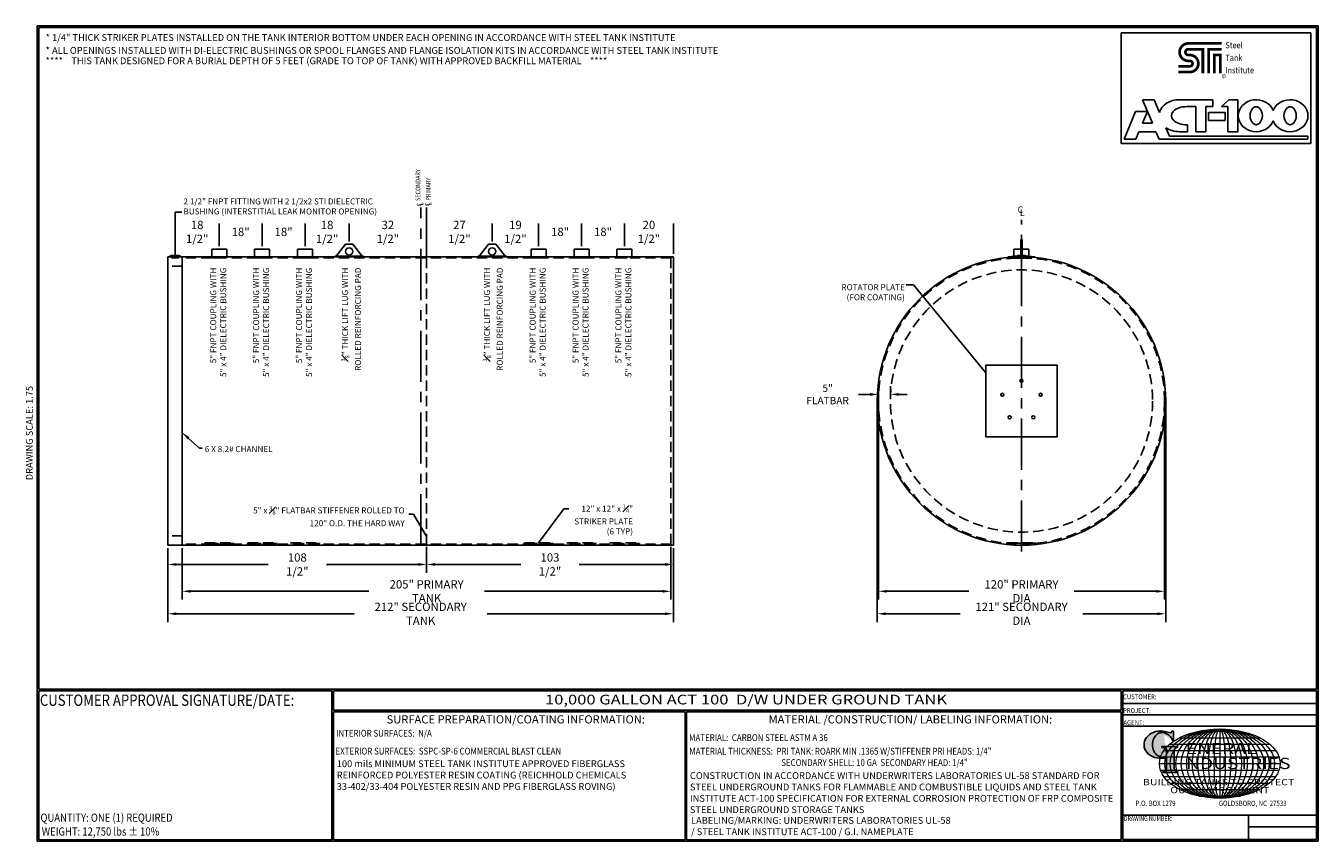
# Model space of a CAD drawing. Units: inches. Extents: x -8 to 941, y 0 to 599.
import ezdxf
from ezdxf.enums import TextEntityAlignment as Align

# ---------------------------------------------------------------- set-up
doc = ezdxf.new("R2010")
doc.units = ezdxf.units.IN
doc.header["$LTSCALE"] = 30
doc.header["$MEASUREMENT"] = 0
doc.linetypes.add('CENTER', pattern=[2, 1.25, -0.25, 0.25, -0.25])
doc.linetypes.add('HIDDEN', pattern=[0.375, 0.25, -0.125])
for name, color, linetype in [('CENTERLINE', 6, 'CENTER'), ('DIMENSION', 1, 'Continuous'), ('HIDDEN', 3, 'HIDDEN'), ('Title Block', 9, 'Continuous')]:
    doc.layers.add(name, color=color, linetype=linetype)
doc.styles.add('BOLD', font='ariali.ttf', dxfattribs={"width": 1.25})
doc.styles.add('BOLD2', font='arial.ttf', dxfattribs={"width": 1.25})
doc.styles.add('SMOOTH', font='ROMANS', dxfattribs={"width": 0.85})
doc.dimstyles.new('10000 120 ACT100', dxfattribs={"dimscale": 34, "dimtxt": 0.18, "dimasz": 0.18, "dimexe": 0.18, "dimexo": 0.0625, "dimgap": 0.09, "dimtad": 0, "dimtih": 1, "dimtoh": 1, "dimdec": 4, "dimlfac": 0.571429, "dimzin": 0, "dimdsep": 46, "dimlunit": 5, "dimtxsty": 'SMOOTH', "dimcen": 0.09, "dimclrd": 1, "dimclre": 1, "dimclrt": 2, "dimadec": 0, "dimazin": 0, "dimtfac": 1, "dimtdec": 4, "dimtix": 1, "dimtofl": 0, "dimtmove": 0, "dimatfit": 3, "dimfxl": 0.18, "dimfrac": 2, "dimtolj": 1, "dimtzin": 0, "dimarcsym": 0})

# ---------------------------------------------------------------- blocks, each defined once
blk = doc.blocks.new('*D1')
at = {"layer": 'Defpoints', "color": 0, "transparency": 16777216}
for p in [(431.24, 447.26), (431.24, 434.66), (467.12, 428.97)]:
    blk.add_point(p, dxfattribs=at)
at = {"layer": 'DIMENSION', "color": 1, "lineweight": -2, "transparency": 16777216}
for p, q in [((431.24, 436.79), (431.24, 453.38)), ((467.12, 431.1), (467.12, 453.38))]:
    blk.add_line(p, q, dxfattribs=at)
at = {"layer": 'DIMENSION', "color": 2, "transparency": 16777216, "insert": (449.18, 447.26), "char_height": 6.12, "attachment_point": 5, "style": 'SMOOTH'}
blk.add_mtext('\\A1;20 1/2"', dxfattribs=at)
blk = doc.blocks.new('*D2')
at = {"layer": 'Defpoints', "color": 0, "transparency": 16777216}
for p in [(399.74, 447.26), (399.74, 434.66), (431.24, 434.66)]:
    blk.add_point(p, dxfattribs=at)
at = {"layer": 'DIMENSION', "color": 1, "lineweight": -2, "transparency": 16777216}
for p, q in [((399.74, 436.79), (399.74, 453.38)), ((431.24, 436.79), (431.24, 453.38))]:
    blk.add_line(p, q, dxfattribs=at)
at = {"layer": 'DIMENSION', "color": 2, "transparency": 16777216, "insert": (415.49, 447.26), "char_height": 6.12, "attachment_point": 5, "style": 'SMOOTH'}
blk.add_mtext('\\A1;18"', dxfattribs=at)
blk = doc.blocks.new('*D3')
at = {"layer": 'Defpoints', "color": 0, "transparency": 16777216}
for p in [(368.24, 447.26), (368.24, 434.66), (399.74, 434.66)]:
    blk.add_point(p, dxfattribs=at)
at = {"layer": 'DIMENSION', "color": 1, "lineweight": -2, "transparency": 16777216}
for p, q in [((368.24, 436.79), (368.24, 453.38)), ((399.74, 436.79), (399.74, 453.38))]:
    blk.add_line(p, q, dxfattribs=at)
at = {"layer": 'DIMENSION', "color": 2, "transparency": 16777216, "insert": (383.99, 447.26), "char_height": 6.12, "attachment_point": 5, "style": 'SMOOTH'}
blk.add_mtext('\\A1;18"', dxfattribs=at)
blk = doc.blocks.new('*D4')
at = {"layer": 'Defpoints', "color": 0, "transparency": 16777216}
for p in [(334.12, 447.26), (334.12, 438.14), (368.24, 434.66)]:
    blk.add_point(p, dxfattribs=at)
at = {"layer": 'DIMENSION', "color": 1, "lineweight": -2, "transparency": 16777216}
for p, q in [((334.12, 440.27), (334.12, 453.38)), ((368.24, 436.79), (368.24, 453.38))]:
    blk.add_line(p, q, dxfattribs=at)
at = {"layer": 'DIMENSION', "color": 2, "transparency": 16777216, "insert": (351.18, 447.26), "char_height": 6.12, "attachment_point": 5, "style": 'SMOOTH'}
blk.add_mtext('\\A1;19 1/2"', dxfattribs=at)
blk = doc.blocks.new('*D5')
at = {"layer": 'Defpoints', "color": 0, "transparency": 16777216}
for p in [(285.99, 447.26), (334.12, 438.14), (285.99, 428.97)]:
    blk.add_point(p, dxfattribs=at)
at = {"layer": 'DIMENSION', "color": 1, "lineweight": -2, "transparency": 16777216}
for p, q in [((285.99, 431.1), (285.99, 453.38)), ((334.12, 440.27), (334.12, 453.38))]:
    blk.add_line(p, q, dxfattribs=at)
at = {"layer": 'DIMENSION', "color": 2, "transparency": 16777216, "insert": (310.06, 447.26), "char_height": 6.12, "attachment_point": 5, "style": 'SMOOTH'}
blk.add_mtext('\\A1;27 1/2"', dxfattribs=at)
blk = doc.blocks.new('*D6')
at = {"layer": 'Defpoints', "color": 0, "transparency": 16777216}
for p in [(229.12, 447.26), (229.12, 438.14), (285.99, 428.97)]:
    blk.add_point(p, dxfattribs=at)
at = {"layer": 'DIMENSION', "color": 1, "lineweight": -2, "transparency": 16777216}
for p, q in [((229.12, 440.27), (229.12, 453.38)), ((285.99, 431.1), (285.99, 453.38))]:
    blk.add_line(p, q, dxfattribs=at)
at = {"layer": 'DIMENSION', "color": 2, "transparency": 16777216, "insert": (257.56, 447.26), "char_height": 6.12, "attachment_point": 5, "style": 'SMOOTH'}
blk.add_mtext('\\A1;32 1/2"', dxfattribs=at)
blk = doc.blocks.new('*D7')
at = {"layer": 'Defpoints', "color": 0, "transparency": 16777216}
for p in [(196.74, 447.26), (229.12, 438.14), (196.74, 434.66)]:
    blk.add_point(p, dxfattribs=at)
at = {"layer": 'DIMENSION', "color": 1, "lineweight": -2, "transparency": 16777216}
for p, q in [((196.74, 436.79), (196.74, 453.38)), ((229.12, 440.27), (229.12, 453.38))]:
    blk.add_line(p, q, dxfattribs=at)
at = {"layer": 'DIMENSION', "color": 2, "transparency": 16777216, "insert": (212.93, 447.26), "char_height": 6.12, "attachment_point": 5, "style": 'SMOOTH'}
blk.add_mtext('\\A1;18 1/2"', dxfattribs=at)
blk = doc.blocks.new('*D8')
at = {"layer": 'Defpoints', "color": 0, "transparency": 16777216}
for p in [(165.24, 447.26), (165.24, 434.66), (196.74, 434.66)]:
    blk.add_point(p, dxfattribs=at)
at = {"layer": 'DIMENSION', "color": 1, "lineweight": -2, "transparency": 16777216}
for p, q in [((165.24, 436.79), (165.24, 453.38)), ((196.74, 436.79), (196.74, 453.38))]:
    blk.add_line(p, q, dxfattribs=at)
at = {"layer": 'DIMENSION', "color": 2, "transparency": 16777216, "insert": (180.99, 447.26), "char_height": 6.12, "attachment_point": 5, "style": 'SMOOTH'}
blk.add_mtext('\\A1;18"', dxfattribs=at)
blk = doc.blocks.new('*D9')
at = {"layer": 'Defpoints', "color": 0, "transparency": 16777216}
for p in [(133.74, 447.26), (133.74, 434.66), (165.24, 434.66)]:
    blk.add_point(p, dxfattribs=at)
at = {"layer": 'DIMENSION', "color": 1, "lineweight": -2, "transparency": 16777216}
for p, q in [((133.74, 436.79), (133.74, 453.38)), ((165.24, 436.79), (165.24, 453.38))]:
    blk.add_line(p, q, dxfattribs=at)
at = {"layer": 'DIMENSION', "color": 2, "transparency": 16777216, "insert": (149.49, 447.26), "char_height": 6.12, "attachment_point": 5, "style": 'SMOOTH'}
blk.add_mtext('\\A1;18"', dxfattribs=at)
blk = doc.blocks.new('*D10')
at = {"layer": 'Defpoints', "color": 0, "transparency": 16777216}
for p in [(101.37, 447.26), (101.37, 430.03), (133.74, 434.66)]:
    blk.add_point(p, dxfattribs=at)
at = {"layer": 'DIMENSION', "color": 1, "lineweight": -2, "transparency": 16777216}
for p, q in [((101.37, 432.15), (101.37, 453.38)), ((133.74, 436.79), (133.74, 453.38))]:
    blk.add_line(p, q, dxfattribs=at)
at = {"layer": 'DIMENSION', "color": 2, "transparency": 16777216, "insert": (117.56, 447.26), "char_height": 6.12, "attachment_point": 5, "style": 'SMOOTH'}
blk.add_mtext('\\A1;18 1/2"', dxfattribs=at)
blk = doc.blocks.new('*D11')
at = {"layer": 'Defpoints', "color": 0, "transparency": 16777216}
for p in [(617.71, 327.95), (617.71, 323.1), (626.46, 323.1)]:
    blk.add_point(p, dxfattribs=at)
at = {"layer": 'DIMENSION', "color": 1, "lineweight": -2, "transparency": 16777216}
for p, q in [((617.71, 325.22), (617.71, 334.07)), ((626.46, 325.22), (626.46, 334.07)), ((611.59, 327.95), (603.04, 327.95)), ((632.58, 327.95), (638.7, 327.95))]:
    blk.add_line(p, q, dxfattribs=at)
at = {"layer": 'DIMENSION', "color": 1, "transparency": 16777216}
for points in [[(611.59, 328.97), (611.59, 326.93), (617.71, 327.95)], [(632.58, 328.97), (632.58, 326.93), (626.46, 327.95)]]:
    blk.add_solid(points, dxfattribs=at)
at = {"layer": 'DIMENSION', "color": 2, "transparency": 16777216, "insert": (580.39, 327.95), "char_height": 5.44, "attachment_point": 5, "style": 'SMOOTH'}
blk.add_mtext('\\A1;5" FLATBAR', dxfattribs=at)
blk = doc.blocks.new('*D12')
at = {"layer": 'Defpoints', "color": 0, "transparency": 16777216}
for p in [(285.99, 218.1), (467.12, 217.22), (285.99, 203.13)]:
    blk.add_point(p, dxfattribs=at)
at = {"layer": 'DIMENSION', "color": 1, "lineweight": -2, "transparency": 16777216}
for p, q in [((285.99, 215.97), (285.99, 197.01)), ((467.12, 215.1), (467.12, 197.01)), ((292.11, 203.13), (355.04, 203.13)), ((461, 203.13), (398.07, 203.13))]:
    blk.add_line(p, q, dxfattribs=at)
at = {"layer": 'DIMENSION', "color": 1, "transparency": 16777216}
for points in [[(292.11, 204.15), (292.11, 202.11), (285.99, 203.13)], [(461, 204.15), (461, 202.11), (467.12, 203.13)]]:
    blk.add_solid(points, dxfattribs=at)
at = {"layer": 'DIMENSION', "color": 2, "transparency": 16777216, "insert": (376.56, 203.13), "char_height": 6.12, "attachment_point": 5, "style": 'SMOOTH'}
blk.add_mtext('\\A1;103 1/2"', dxfattribs=at)
blk = doc.blocks.new('*D13')
at = {"layer": 'Defpoints', "color": 0, "transparency": 16777216}
for p in [(96.12, 217.22), (285.99, 218.1), (96.12, 203.13)]:
    blk.add_point(p, dxfattribs=at)
at = {"layer": 'DIMENSION', "color": 1, "lineweight": -2, "transparency": 16777216}
for p, q in [((96.12, 215.1), (96.12, 197.01)), ((285.99, 215.97), (285.99, 197.01)), ((102.24, 203.13), (169.54, 203.13)), ((279.87, 203.13), (212.57, 203.13))]:
    blk.add_line(p, q, dxfattribs=at)
at = {"layer": 'DIMENSION', "color": 1, "transparency": 16777216}
for points in [[(102.24, 204.15), (102.24, 202.11), (96.12, 203.13)], [(279.87, 204.15), (279.87, 202.11), (285.99, 203.13)]]:
    blk.add_solid(points, dxfattribs=at)
at = {"layer": 'DIMENSION', "color": 2, "transparency": 16777216, "insert": (191.06, 203.13), "char_height": 6.12, "attachment_point": 5, "style": 'SMOOTH'}
blk.add_mtext('\\A1;108 1/2"', dxfattribs=at)
blk = doc.blocks.new('*D14')
at = {"layer": 'Defpoints', "color": 0, "transparency": 16777216}
for p in [(106.62, 217.22), (465.37, 218.1), (465.37, 183.41)]:
    blk.add_point(p, dxfattribs=at)
at = {"layer": 'DIMENSION', "color": 1, "lineweight": -2, "transparency": 16777216}
for p, q in [((106.62, 215.1), (106.62, 177.29)), ((465.37, 215.97), (465.37, 177.29)), ((112.74, 183.41), (243.55, 183.41)), ((459.25, 183.41), (328.44, 183.41))]:
    blk.add_line(p, q, dxfattribs=at)
at = {"layer": 'DIMENSION', "color": 1, "transparency": 16777216}
for points in [[(112.74, 184.43), (112.74, 182.39), (106.62, 183.41)], [(459.25, 184.43), (459.25, 182.39), (465.37, 183.41)]]:
    blk.add_solid(points, dxfattribs=at)
at = {"layer": 'DIMENSION', "color": 2, "transparency": 16777216, "insert": (285.99, 183.41), "char_height": 6.12, "attachment_point": 5, "style": 'SMOOTH'}
blk.add_mtext('\\A1;205" PRIMARY TANK', dxfattribs=at)
blk = doc.blocks.new('*D15')
at = {"layer": 'Defpoints', "color": 0, "transparency": 16777216}
for p in [(96.12, 217.22), (467.12, 217.22), (467.12, 166.91)]:
    blk.add_point(p, dxfattribs=at)
at = {"layer": 'DIMENSION', "color": 1, "lineweight": -2, "transparency": 16777216}
for p, q in [((96.12, 215.1), (96.12, 160.79)), ((467.12, 215.1), (467.12, 160.79)), ((102.24, 166.91), (232.85, 166.91)), ((461, 166.91), (330.38, 166.91))]:
    blk.add_line(p, q, dxfattribs=at)
at = {"layer": 'DIMENSION', "color": 1, "transparency": 16777216}
for points in [[(102.24, 167.93), (102.24, 165.89), (96.12, 166.91)], [(461, 167.93), (461, 165.89), (467.12, 166.91)]]:
    blk.add_solid(points, dxfattribs=at)
at = {"layer": 'DIMENSION', "color": 2, "transparency": 16777216, "insert": (281.62, 166.91), "char_height": 6.12, "attachment_point": 5, "style": 'SMOOTH'}
blk.add_mtext('\\A1;212" SECONDARY TANK', dxfattribs=at)
blk = doc.blocks.new('*D16')
at = {"layer": 'Defpoints', "color": 0, "transparency": 16777216}
for p in [(617.71, 323.1), (827.71, 323.1), (617.71, 183.41)]:
    blk.add_point(p, dxfattribs=at)
at = {"layer": 'DIMENSION', "color": 1, "lineweight": -2, "transparency": 16777216}
for p, q in [((617.71, 320.97), (617.71, 177.29)), ((827.71, 320.97), (827.71, 177.29)), ((623.83, 183.41), (684.1, 183.41)), ((821.59, 183.41), (761.31, 183.41))]:
    blk.add_line(p, q, dxfattribs=at)
at = {"layer": 'DIMENSION', "color": 1, "transparency": 16777216}
for points in [[(623.83, 184.43), (623.83, 182.39), (617.71, 183.41)], [(821.59, 184.43), (821.59, 182.39), (827.71, 183.41)]]:
    blk.add_solid(points, dxfattribs=at)
at = {"layer": 'DIMENSION', "color": 2, "transparency": 16777216, "insert": (722.71, 183.41), "char_height": 6.12, "attachment_point": 5, "style": 'SMOOTH'}
blk.add_mtext('\\A1;120" PRIMARY DIA', dxfattribs=at)
blk = doc.blocks.new('*D17')
at = {"layer": 'Defpoints', "color": 0, "transparency": 16777216}
for p in [(616.83, 323.1), (828.58, 323.1), (828.58, 166.91)]:
    blk.add_point(p, dxfattribs=at)
at = {"layer": 'DIMENSION', "color": 1, "lineweight": -2, "transparency": 16777216}
for p, q in [((616.83, 320.97), (616.83, 160.79)), ((828.58, 320.97), (828.58, 160.79)), ((622.95, 166.91), (677.78, 166.91)), ((822.46, 166.91), (767.63, 166.91))]:
    blk.add_line(p, q, dxfattribs=at)
at = {"layer": 'DIMENSION', "color": 1, "transparency": 16777216}
for points in [[(622.95, 167.93), (622.95, 165.89), (616.83, 166.91)], [(822.46, 167.93), (822.46, 165.89), (828.58, 166.91)]]:
    blk.add_solid(points, dxfattribs=at)
at = {"layer": 'DIMENSION', "color": 2, "transparency": 16777216, "insert": (722.71, 166.91), "char_height": 6.12, "attachment_point": 5, "style": 'SMOOTH'}
blk.add_mtext('\\A1;121" SECONDARY DIA', dxfattribs=at)
blk = doc.blocks.new('General Industries Logo.')
at = {"lineweight": 30}
h = blk.add_hatch(color=1, dxfattribs=at)
edge = h.paths.add_edge_path()
edge.add_ellipse((826.07, 70.79), major_axis=(0, 9.07), ratio=0.801796, start_angle=13.20154, end_angle=197.40078, ccw=False)
edge.add_ellipse((825.82, 76.36), major_axis=(4.32, 0), ratio=0.8, start_angle=63.94809, end_angle=109.09235, ccw=False)
edge.add_ellipse((824.28, 72.46), major_axis=(-9.4, 0), ratio=0.8, start_angle=-166.68099, end_angle=-111.4298, ccw=False)
edge.add_line((833.43, 74.2), (834.32, 74.2))
edge.add_line((834.32, 74.2), (834.32, 80.86))
edge.add_line((834.32, 80.86), (833.34, 80.86))
edge.add_ellipse((831.64, 81.16), major_axis=(-1.57, 0.8), ratio=0.846871, start_angle=99.97824, end_angle=199.94379, ccw=False)
edge.add_line((831.24, 79.71), (828.11, 80.49))
edge.add_ellipse((824.83, 70.83), major_axis=(12.15, 0.02), ratio=0.825429, start_angle=74.23638, end_angle=273.25261)
edge.add_ellipse((825.37, 79.89), major_axis=(23.84, 0), ratio=0.8, start_angle=-89.59743, end_angle=-80.60156)
edge.add_line((829.26, 61.07), (829.26, 53.52))
edge.add_ellipse((826.35, 53.41), major_axis=(-2.91, 0), ratio=0.8, start_angle=91.40946, end_angle=182.74635, ccw=False)
edge.add_line((826.42, 51.08), (826.42, 50.38))
edge.add_line((826.42, 50.38), (837.6, 50.38))
edge.add_line((837.6, 50.38), (837.6, 51.08))
edge.add_ellipse((837.67, 53.41), major_axis=(-2.91, 0), ratio=0.8, start_angle=-2.74635, end_angle=88.59054, ccw=False)
edge.add_line((834.76, 53.52), (834.76, 63.91))
edge.add_line((834.76, 63.91), (834.76, 66.45))
edge.add_ellipse((837.67, 66.56), major_axis=(-2.91, 0), ratio=0.8, start_angle=-88.59054, end_angle=2.74635, ccw=False)
edge.add_line((837.6, 68.89), (837.6, 69.59))
edge.add_line((837.6, 69.59), (825.8, 69.59))
edge.add_line((825.8, 69.59), (825.8, 68.74))
edge.add_ellipse((826.62, 66.66), major_axis=(2.73, 0), ratio=0.8, start_angle=13.85685, end_angle=107.3503, ccw=False)
edge.add_line((829.26, 67.18), (829.26, 63.56))
edge.add_ellipse((826.45, 63.9), major_axis=(2.85, 0), ratio=0.8, start_angle=-50.86566, end_angle=-8.54808, ccw=False)
at = {"color": 9}
for p, q in [((797.05, 110.44), (939.31, 110.44)), ((797.05, 1.19), (797.05, 110.44)), ((797.05, 110.44), (939.13, 110.44)), ((939.31, 110.44), (939.31, 1.19)), ((797.05, 101.16), (939.31, 101.16)), ((797.05, 92.63), (939.31, 92.63)), ((797.05, 84.31), (939.31, 84.31)), ((797.05, 19.01), (939.31, 19.01)), ((889.34, 19.01), (889.34, 1.19)), ((889.34, 10.49), (939.31, 10.49)), ((939.31, 1.19), (797.05, 1.19))]:
    blk.add_line(p, q, dxfattribs=at)
at = {"color": 1}
for p, q in [((831.24, 79.71), (827.88, 80.55)), ((833.34, 80.86), (834.32, 80.86)), ((834.32, 80.86), (834.32, 74.2)), ((825.8, 69.59), (825.8, 68.74)), ((825.8, 69.59), (837.6, 69.59)), ((829.26, 63.56), (829.26, 67.18)), ((834.32, 74.2), (833.43, 74.2)), ((834.76, 62.36), (834.76, 66.45)), ((837.6, 69.59), (837.6, 68.89)), ((829.26, 53.52), (829.26, 61.07)), ((834.76, 63.91), (834.76, 53.52)), ((826.42, 50.38), (826.42, 51.08)), ((826.42, 50.38), (837.6, 50.38)), ((837.6, 50.38), (837.6, 51.08))]:
    blk.add_line(p, q, dxfattribs=at)
at = {"color": 1, "lineweight": 5}
for p, q in [((838.78, 75.93), (897.69, 75.93)), ((853.01, 80.81), (883.45, 80.81)), ((868.23, 82.36), (868.23, 31.53)), ((827.19, 66.53), (909.28, 66.53)), ((831.58, 71.23), (904.88, 71.23)), ((824.75, 61.82), (911.77, 61.82)), ((824.75, 52.06), (911.77, 52.06)), ((827.19, 47.36), (909.28, 47.36)), ((831.58, 42.66), (904.88, 42.66)), ((838.78, 37.96), (897.69, 37.96)), ((853.01, 33.07), (883.45, 33.07))]:
    blk.add_line(p, q, dxfattribs=at)
at = {"color": 1, "lineweight": 9}
blk.add_line((823.92, 56.94), (912.55, 56.94), dxfattribs=at)
at = {"color": 1}
for centre, major_axis, ratio, start_param, end_param in [((824.83, 70.83), (12.15, 0.02), 0.825429, 1.295669, 4.769158), ((826.07, 70.79), (0, 9.07), 0.801796, 0.23041, 3.445294), ((825.82, 76.36), (4.32, 0), 0.8, 1.116105, 1.904021), ((824.28, 72.46), (-9.4, 0), 0.8, -2.909132, -1.944817), ((831.64, 81.16), (-1.57, 0.8), 0.846871, 1.74495, 3.489677), ((826.62, 66.66), (2.73, 0), 0.8, 0.241848, 1.873616), ((837.67, 66.56), (-2.91, 0), 0.8, -1.546197, 0.047933), ((825.37, 79.89), (23.84, 0), 0.8, -1.56377, -1.406763), ((826.45, 63.9), (2.85, 0), 0.8, -0.887773, -0.149192), ((826.35, 53.41), (-2.91, 0), 0.8, 1.595396, 3.189525), ((837.67, 53.41), (-2.91, 0), 0.8, -0.047933, 1.546197)]:
    blk.add_ellipse(centre, major_axis=major_axis, ratio=ratio, start_param=start_param, end_param=end_param, dxfattribs=at)
at = {"color": 1, "lineweight": 5}
for major_axis, ratio in [((-44.31, 0), 0.573529), ((-40.28, 0), 0.630882), ((-36.26, 0), 0.70098), ((-32.23, 0), 0.788603), ((-28.2, 0), 0.901261), ((0, -25.41), 0.792541), ((0, -25.41), 0.951049), ((0, -25.41), 0.634033), ((0, -25.41), 0.475524), ((0, -25.41), 0.317016), ((0, -25.41), 0.158508)]:
    blk.add_ellipse((868.23, 56.94), major_axis=major_axis, ratio=ratio, dxfattribs=at)
at = {"color": 1, "style": 'SMOOTH'}
for s, height, width, p in [('CUSTOMER:', 3.562, 0.9, (797.28, 104.18)), ('PROJECT:', 3.562, 0.9, (797.28, 94.08)), ('AGENT:', 3.562, 0.9, (797.57, 85.23)), ('DRAWING NUMBER:', 3.5625, 0.8, (797.85, 14.89))]:
    blk.add_text(s, height=height, dxfattribs=dict(at, width=width)).set_placement(p)
at = {"color": 1, "lineweight": 30, "style": 'BOLD2', "width": 1.25}
for s, p in [('ENERAL', (869.18, 61.3)), ('NDUSTRIES', (881.86, 50.34))]:
    blk.add_text(s, height=8.269, dxfattribs=at).set_placement(p, align=Align.BOTTOM_CENTER)
at = {"color": 1, "lineweight": 30, "style": 'BOLD', "width": 1.25}
blk.add_text('BUILDING TANKS TO PROTECT', height=4.5837, dxfattribs=at).set_placement((867.4, 43.35), align=Align.MIDDLE_CENTER)
blk.add_text('OUR ENVIRONMENT', height=4.5837, dxfattribs=at).set_placement((868.32, 36.9), align=Align.MIDDLE)
at = {"color": 1, "lineweight": 20, "style": 'SMOOTH', "width": 0.85}
for s, p in [('P.O. BOX 1279', (806.41, 25.85)), ('GOLDSBORO, NC  27533', (867.58, 25.85))]:
    blk.add_text(s, height=3.8588, dxfattribs=at).set_placement(p)

msp = doc.modelspace()

# ---------------------------------------------------------------- linework, layer by layer
for p, q in [((226.49297, 438.1426), (219.49297, 429.3926)), ((226.49297, 438.1426), (231.74297, 438.1426)), ((231.74297, 438.1426), (232.46388, 437.24147)), ((232.46388, 437.24147), (238.74297, 429.3926)), ((330.77206, 437.24147), (324.49297, 429.3926)), ((331.49297, 438.1426), (330.77206, 437.24147)), ((336.74297, 438.1426), (331.49297, 438.1426)), ((336.74297, 438.1426), (343.74297, 429.3926)), ((722.247, 429.52225), (722.247, 441.77225)), ((722.247, 441.77225), (723.16575, 441.77225)), ((723.16575, 429.52225), (723.16575, 441.77225)), ((467.11797, 428.97333), (96.11797, 428.97333)), ((96.11797, 428.97333), (96.11797, 217.22333)), ((97.23566, 429.51255), (97.26724, 429.15307)), ((97.96756, 429.454), (98.32274, 430.02797)), ((98.32274, 430.02797), (104.4132, 430.02797)), ((104.76838, 429.454), (104.4132, 430.02797)), ((105.50028, 429.51255), (105.4687, 429.15307)), ((128.23397, 434.66083), (139.25197, 434.66083)), ((128.23397, 434.66083), (128.23397, 428.09833)), ((139.25197, 434.66083), (139.25197, 428.09833)), ((159.73397, 434.66083), (170.75197, 434.66083)), ((159.73397, 434.66083), (159.73397, 428.09833)), ((170.75197, 434.66083), (170.75197, 428.09833)), ((191.23397, 434.66083), (202.25197, 434.66083)), ((191.23397, 434.66083), (191.23397, 428.09833)), ((202.25197, 434.66083), (202.25197, 428.09833)), ((218.61797, 429.3926), (239.61797, 429.3926)), ((218.61797, 429.3926), (218.61797, 428.97333)), ((218.61797, 428.97333), (239.61797, 428.97333)), ((239.61797, 429.3926), (239.61797, 428.97333)), ((344.61797, 429.3926), (323.61797, 429.3926)), ((323.61797, 429.3926), (323.61797, 428.97333)), ((344.61797, 428.97333), (323.61797, 428.97333)), ((344.61797, 429.3926), (344.61797, 428.97333)), ((362.73397, 434.66083), (373.75197, 434.66083)), ((362.73397, 434.66083), (362.73397, 428.09833)), ((373.75197, 434.66083), (373.75197, 428.09833)), ((394.23397, 434.66083), (405.25197, 434.66083)), ((394.23397, 434.66083), (394.23397, 428.09833)), ((405.25197, 434.66083), (405.25197, 428.09833)), ((425.73397, 434.66083), (436.75197, 434.66083)), ((425.73397, 434.66083), (425.73397, 428.09833)), ((436.75197, 434.66083), (436.75197, 428.09833)), ((467.11797, 217.22333), (467.11797, 428.97333)), ((712.92669, 428.9612), (712.92669, 428.52078)), ((717.19643, 434.51621), (728.21443, 434.51621)), ((717.19643, 434.51621), (717.19643, 427.95371)), ((718.57312, 429.51255), (718.60469, 429.15307)), ((719.30502, 429.454), (719.6602, 430.02797)), ((719.6602, 430.02797), (725.75066, 430.02797)), ((726.10583, 429.454), (725.75066, 430.02797)), ((726.83774, 429.51255), (726.80616, 429.15307)), ((728.21443, 434.51621), (728.21443, 427.95371)), ((732.48417, 428.9612), (732.48417, 428.52078)), ((467.11797, 217.22333), (96.11797, 217.22333))]:
    msp.add_line(p, q)
msp.add_lwpolyline([(696.45543, 349.34833), (748.95543, 349.34833), (748.95543, 296.84833), (696.45543, 296.84833)], close=True)
for centre, radius in [((229.11797, 432.8926), 2.625), ((334.11797, 432.8926), 2.625), ((722.70543, 323.09833), 105.875), ((722.70543, 337.86396), 1.09375), ((708.66249, 327.66116), 1.09375), ((736.74837, 327.66116), 1.09375), ((714.02641, 311.15269), 1.09375), ((731.38444, 311.15269), 1.09375)]:
    msp.add_circle(centre, radius)
for centre, radius, start, end in [((101.36797, 476.56237), 47.23094, 264.9806873, 275.0193127), ((101.36797, 475.8434), 46.87007, 264.9806873, 275.0193127), ((722.70543, 344.21098), 85.3125, 83.41814426, 96.58185574), ((722.70543, 476.56237), 47.23094, 264.9806873, 275.0193127), ((722.70543, 475.8434), 46.87007, 264.9806873, 275.0193127)]:
    msp.add_arc(centre, radius, start, end)
at = {"layer": 'CENTERLINE'}
for p, q in [((281.61797, 217.22333), (281.61797, 465.04002)), ((285.99297, 428.09833), (285.99297, 465.04002)), ((722.70543, 212.67867), (722.70543, 456.04484))]:
    msp.add_line(p, q, dxfattribs=at)
at = {"layer": 'HIDDEN', "linetype": 'HIDDEN'}
for p, q in [((98.46257, 429.06347), (98.59915, 428.1214)), ((98.59915, 428.1214), (104.13679, 428.1214)), ((104.27337, 429.06347), (104.13679, 428.1214)), ((719.80003, 429.06347), (719.93661, 428.1214)), ((719.93661, 428.1214), (725.47425, 428.1214)), ((725.61083, 429.06347), (725.47425, 428.1214))]:
    msp.add_line(p, q, dxfattribs=at)
at = {"layer": 'HIDDEN'}
for p, q in [((465.36797, 428.09833), (106.61797, 428.09833)), ((106.61797, 428.09833), (106.61797, 218.09833)), ((128.23397, 428.09833), (139.25197, 428.09833)), ((159.73397, 428.09833), (170.75197, 428.09833)), ((191.23397, 428.09833), (202.25197, 428.09833)), ((285.99297, 218.09833), (285.99297, 428.09833)), ((362.73397, 428.09833), (373.75197, 428.09833)), ((394.23397, 428.09833), (405.25197, 428.09833)), ((425.73397, 428.09833), (436.75197, 428.09833)), ((465.36797, 218.09833), (465.36797, 428.09833)), ((717.19643, 427.95371), (728.21443, 427.95371)), ((96.11797, 421.97333), (96.11797, 224.22333)), ((106.61797, 421.97333), (96.11797, 421.97333)), ((106.61797, 421.97333), (106.61797, 224.22333)), ((106.61797, 224.22333), (96.11797, 224.22333)), ((465.36797, 218.09833), (106.61797, 218.09833))]:
    msp.add_line(p, q, dxfattribs=at)
for points in [[(123.24297, 218.97333), (144.24297, 218.97333), (144.24297, 218.53583), (123.24297, 218.53583)], [(154.74297, 218.97333), (175.74297, 218.97333), (175.74297, 218.53583), (154.74297, 218.53583)], [(186.24297, 218.97333), (207.24297, 218.97333), (207.24297, 218.53583), (186.24297, 218.53583)], [(357.74297, 218.97333), (378.74297, 218.97333), (378.74297, 218.53583), (357.74297, 218.53583)], [(389.24297, 218.97333), (410.24297, 218.97333), (410.24297, 218.53583), (389.24297, 218.53583)], [(420.74297, 218.97333), (441.74297, 218.97333), (441.74297, 218.53583), (420.74297, 218.53583)], [(712.20543, 219.06215), (733.20543, 219.06215), (733.20543, 218.62465), (712.20543, 218.62465)]]:
    msp.add_lwpolyline(points, close=True, dxfattribs=at)
for radius in [105, 96.25]:
    msp.add_circle((722.70543, 323.09833), radius, dxfattribs=at)
at = {"layer": 'Title Block', "color": 9}
for p, q in [((0, 598.50032), (940.5, 598.50032)), ((0, 598.50032), (0, 0)), ((940.5, 598.50032), (940.5, 0)), ((1.1875, 597.31282), (939.3125, 597.31282)), ((1.1875, 597.31282), (1.1875, 111.62532)), ((795.93574, 593.48834), (935.06074, 593.48834)), ((795.93574, 593.48834), (795.93574, 512.11334)), ((935.06074, 593.48834), (935.06074, 512.11334)), ((939.3125, 597.31282), (939.3125, 111.62532)), ((818.79648, 526.94459), (811.46198, 544.26959)), ((811.46198, 544.26959), (820.06417, 544.26959)), ((823.99309, 534.989), (820.06417, 544.26959)), ((838.6268, 544.26959), (863.07514, 544.26959)), ((863.07514, 544.26959), (863.07514, 539.21647)), ((869.63997, 539.21647), (874.84656, 544.26959)), ((874.84656, 544.26959), (881.63777, 544.26959)), ((881.63777, 544.26959), (881.63777, 520.80866)), ((797.97012, 515.39459), (806.52704, 535.60709)), ((806.52704, 535.60709), (815.12923, 535.60709)), ((811.46198, 526.94459), (815.12923, 535.60709)), ((844.05977, 539.21647), (850.6246, 539.21647)), ((850.6246, 539.21647), (850.6246, 520.80866)), ((858.09492, 539.21647), (863.07514, 539.21647)), ((858.09492, 539.21647), (858.09492, 520.80866)), ((859.90591, 534.88522), (872.13008, 534.88522)), ((859.90591, 534.88522), (859.90591, 528.92975)), ((869.63997, 539.21647), (874.16744, 539.21647)), ((872.13008, 534.88522), (872.13008, 528.92975)), ((874.16744, 539.21647), (874.16744, 520.80866)), ((890.46634, 532.60342), (890.46634, 532.47627)), ((899.52128, 532.60342), (899.52128, 532.47627)), ((915.36742, 532.60342), (915.36742, 532.47627)), ((924.42236, 532.60342), (924.42236, 532.47627)), ((811.46198, 526.94459), (818.79648, 526.94459)), ((831.37153, 517.56022), (828.76531, 523.71642)), ((844.05977, 525.86178), (844.51251, 525.86178)), ((844.51251, 525.86178), (844.51251, 520.80866)), ((859.90591, 528.92975), (872.13008, 528.92975)), ((806.57231, 515.39459), (797.97012, 515.39459)), ((806.57231, 515.39459), (808.86434, 520.80866)), ((808.86434, 520.80866), (821.39412, 520.80866)), ((823.68615, 515.39459), (821.39412, 520.80866)), ((823.68615, 515.39459), (933.02456, 515.39459)), ((831.37153, 517.56022), (933.02456, 517.56022)), ((838.6268, 520.80866), (844.51251, 520.80866)), ((850.6246, 520.80866), (858.09492, 520.80866)), ((874.16744, 520.80866), (881.77324, 520.80866)), ((933.02456, 515.39459), (933.02456, 517.56022)), ((795.93574, 512.11334), (935.06074, 512.11334)), ((1.1875, 111.62532), (939.3125, 111.62532)), ((1.1875, 110.43782), (216.44433, 110.43782)), ((1.1875, 110.43782), (1.1875, 0.99959)), ((216.44433, 110.43782), (216.44433, 0.99959)), ((217.63183, 110.43782), (795.86172, 110.43782)), ((217.63183, 110.43782), (217.63183, 96.1875)), ((795.86172, 96.1875), (795.86172, 110.43782)), ((795.86172, 96.1875), (217.63183, 96.1875)), ((217.63183, 95), (217.63183, 0.99959)), ((475.69739, 94.81209), (217.63183, 95)), ((795.86172, 95), (476.88489, 94.81209)), ((795.86172, 1.1875), (795.86172, 95)), ((475.69739, 0.99959), (475.69739, 94.81209)), ((476.88489, 0.99959), (476.88489, 94.81209)), ((940.5, 0), (0, 0)), ((216.44433, 0.99959), (1.1875, 0.99959)), ((475.69739, 0.99959), (217.63183, 0.99959)), ((795.86172, 1.1875), (476.88489, 0.99959))]:
    msp.add_line(p, q, dxfattribs=at)
at = {"layer": 'Title Block', "color": 9, "const_width": 1.96875}
for points in [[(845.17961, 585.61334, 1), (845.17961, 572.79876, 1)], [(845.17961, 581.34772, 1), (845.17961, 577.06438, -1)], [(846.3192, 564.59563, 1), (846.3192, 577.06438, 1)], [(846.3192, 568.86126, 1), (846.3192, 572.79876, 1)]]:
    msp.add_lwpolyline(points, format="xyb", dxfattribs=at)
for points in [[(845.17961, 585.61334), (869.61607, 585.61334)], [(845.17961, 581.34772), (855.83482, 581.33001)], [(855.83482, 563.61126), (855.83482, 582.31438)], [(860.10045, 563.61126), (860.10045, 581.34772), (869.61607, 581.34772)], [(846.3192, 568.86126), (837.78795, 568.86126)], [(846.3192, 577.06438), (845.17961, 577.06438)], [(846.3192, 572.79876), (845.17961, 572.79876)], [(868.6317, 563.61126), (868.6317, 577.06438), (864.36607, 577.06438), (864.36607, 563.61126)], [(846.3192, 564.59563), (837.78795, 564.59563)]]:
    msp.add_lwpolyline(points, dxfattribs=at)
at = {"layer": 'Title Block', "color": 9, "const_width": 0.31004}
msp.add_lwpolyline([(870.03305, 561.44828, -1), (872.56504, 561.44828, -1)], format="xyb", close=True, dxfattribs=at)
at = {"layer": 'Title Block', "color": 9}
for centre, major_axis, ratio, start_param, end_param in [((838.6268, 532.53912), (14.96369, 0), 0.783929081, 1.570796327, 2.931196338), ((894.99381, 532.53912), (-13.12966, 0), 0.893432526, -2.818556154, 2.818556154), ((919.89489, 532.53912), (-13.12966, 0), 0.893432526, 0.3230365, 5.960148807), ((844.05977, 532.53912), (-11.31868, 0), 0.589940369, -1.570796327, 1.570796327), ((902.1742, 532.65993), (-11.70808, 0), 0.797216715, -0.643537323, 0.006054417), ((902.1742, 532.41976), (-11.70808, 0), 0.797216715, -0.006054417, 0.643537323), ((894.98112, 536.96109), (2.71648, 0), 0.797216715, 1.619047792, 2.498055331), ((894.99381, 536.75161), (-2.97955, 0), 0.797216715, -1.619047792, -1.522544862), ((895.0065, 536.96109), (2.71648, 0), 0.797216715, 0.643537323, 1.522544862), ((887.81342, 532.65993), (-11.70808, 0), 0.797216715, 3.135538237, 3.785129976), ((887.81342, 532.41976), (-11.70808, 0), 0.797216715, 2.498055331, 3.147647071), ((927.07529, 532.65993), (-11.70808, 0), 0.797216715, -0.643537323, 0.006054417), ((927.07529, 532.41976), (-11.70808, 0), 0.797216715, -0.006054417, 0.643537323), ((919.88221, 536.96109), (2.71648, 0), 0.797216715, 1.619047792, 2.498055331), ((919.89489, 536.75161), (-2.97955, 0), 0.797216715, -1.619047792, -1.522544862), ((919.90758, 536.96109), (2.71648, 0), 0.797216715, 0.643537323, 1.522544862), ((912.7145, 532.65993), (11.70808, 0), 0.797216715, -0.006054417, 0.643537323), ((912.7145, 532.41976), (-11.70808, 0), 0.797216715, 2.498055331, 3.147647071), ((838.6268, 532.53912), (-14.96369, 0), 0.783929081, 0.851270751, 1.570796327), ((894.98112, 528.11861), (-2.71648, 0), 0.797216715, 0.643537323, 1.522544862), ((894.99381, 528.32808), (2.97955, 0), 0.797216715, -1.619047792, -1.522544862), ((895.0065, 528.11861), (-2.71648, 0), 0.797216715, 1.619047792, 2.498055331), ((919.88221, 528.11861), (-2.71648, 0), 0.797216715, 0.643537323, 1.522544862), ((919.89489, 528.32808), (2.97955, 0), 0.797216715, -1.619047792, -1.522544862), ((919.90758, 528.11861), (-2.71648, 0), 0.797216715, 1.619047792, 2.498055331)]:
    msp.add_ellipse(centre, major_axis=major_axis, ratio=ratio, start_param=start_param, end_param=end_param, dxfattribs=at)

# ---------------------------------------------------------------- block references
msp.add_blockref('General Industries Logo.', (0, 0))

# ---------------------------------------------------------------- texts
at = {"layer": 'DIMENSION', "style": 'SMOOTH', "width": 0.85}
for s, p in [('SECONDARY', (281.39449, 469.97643)), ('PRIMARY', (288.98922, 470.18424)), ('C', (282.32523, 465.93349)), ('L', (283.53349, 466.67919)), ('C', (288.16997, 466.14129)), ('L', (289.37822, 466.887))]:
    msp.add_text(s, height=3.5, rotation=90, dxfattribs=at).set_placement(p)
at = {"layer": 'DIMENSION', "color": 2, "style": 'SMOOTH'}
for s, insert, char_height, width, attachment_point in [('2 1/2" FNPT FITTING WITH 2 1/2x2 STI DIELECTRIC BUSHING (INTERSTITIAL LEAK MONITOR OPENING)', (107.46415, 458.68552), 4.4, 152.2704662, 7), ('C', (723.9904, 459.72848), 4.725, 52.9977592, 9), ('L', (724.98757, 457.45119), 4.725, 52.9977592, 9), ('\\A1;ROTATOR PLATE\\P(FOR COATING)', (637.05749, 397.07106), 4.3999998, 47.6540905, 9), ('\\A1;6 X 8.2# CHANNEL', (123.12758, 285.57046), 4.4, 63.5683784, 7), ('\\A1;12" x 12" x {\\H0.7x;\\S1#4;}" STRIKER PLATE\\P(6 TYP)', (437.51204, 225.17583), 4.3999998, 60.7095396, 9), ('\\A1;5" x {\\H0.7x;\\S3#8;}" FLATBAR STIFFENER ROLLED TO 120" O.D. THE HARD WAY', (269.84871, 231.18746), 4.3999998, 113.173059, 9)]:
    msp.add_mtext(s, dxfattribs=dict(at, insert=insert, char_height=char_height, width=width, attachment_point=attachment_point))
at = {"layer": 'DIMENSION', "color": 2, "char_height": 4.4000534, "rotation": 90, "style": 'SMOOTH'}
for s, insert, width, attachment_point in [('5" FNPT COUPLING WITH\\P5" x 4" DIELECTRIC BUSHING', (140.22816, 420.98719), 101.3617693, 9), ('5" FNPT COUPLING WITH\\P5" x 4" DIELECTRIC BUSHING', (171.72816, 420.98719), 101.3617693, 9), ('5" FNPT COUPLING WITH\\P5" x 4" DIELECTRIC BUSHING', (203.22816, 420.98719), 101.3617693, 9), ('\\A1;{\\H0.7x;\\S3#8;}" THICK LIFT LUG WITH \\PROLLED REINFORCING PAD', (223.08413, 421.03073), 197.5877291, 3), ('\\A1;{\\H0.7x;\\S3#8;}" THICK LIFT LUG WITH \\PROLLED REINFORCING PAD', (327.22889, 421.03073), 197.5877291, 3), ('5" FNPT COUPLING WITH\\P5" x 4" DIELECTRIC BUSHING', (374.72815, 420.98719), 101.3617693, 9), ('5" FNPT COUPLING WITH\\P5" x 4" DIELECTRIC BUSHING', (406.22815, 420.98719), 101.3617693, 9), ('5" FNPT COUPLING WITH\\P5" x 4" DIELECTRIC BUSHING', (437.72815, 420.98719), 101.3617693, 9)]:
    msp.add_mtext(s, dxfattribs=dict(at, insert=insert, width=width, attachment_point=attachment_point))
at = {"layer": 'Title Block', "color": 9, "style": 'BOLD2', "width": 0.85}
for s, p in [('Steel', (872.45357, 582.00397)), ('Institute', (872.45357, 563.61126))]:
    msp.add_text(s, height=4.59375, dxfattribs=at).set_placement(p)
msp.add_text('Tank', height=4.59375, dxfattribs=at).set_placement((872.45357, 575.10449), align=Align.MIDDLE_LEFT)
msp.add_text('R', height=1.47656, dxfattribs=at).set_placement((871.29904, 561.44828), align=Align.MIDDLE_CENTER)
at = {"layer": 'Title Block', "color": 1, "style": 'SMOOTH', "width": 0.85}
for s, height, p in [('CUSTOMER APPROVAL SIGNATURE/DATE:', 8.3169937, (2.07178, 99.31992)), ('INTERIOR SURFACES:  N/A', 5, (219.53112, 76.71409)), ('MATERIAL:  CARBON STEEL ASTM A 36', 5, (478.67945, 73.47964)), ('EXTERIOR SURFACES:  SSPC-SP-6 COMMERCIAL BLAST CLEAN', 5, (219.11696, 63.57553))]:
    msp.add_text(s, height=height, dxfattribs=at).set_placement(p)
at = {"layer": 'Title Block', "color": 2}
for s, height, style, width, p in [('10,000 GALLON ACT 100  D/W UNDER GROUND TANK', 7.125, 'BOLD2', 1.25, (372.92367, 100.36553)), ('MATERIAL THICKNESS:  PRI TANK: ROARK MIN .1365 W/STIFFENER PRI HEADS: 1/4"', 5, 'SMOOTH', 0.85, (478.80927, 63.51714)), ('   SECONDARY SHELL: 10 GA  SECONDARY HEAD: 1/4"', 5, 'SMOOTH', 0.85, (542.43996, 55.18381)), ('QUANTITY: ONE (1) REQUIRED', 6, 'SMOOTH', 0.85, (2.48846, 14.23799))]:
    msp.add_text(s, height=height, dxfattribs=dict(at, style=style, width=width)).set_placement(p)
at = {"layer": 'Title Block', "color": 2, "style": 'SMOOTH', "width": 0.85}
msp.add_text('WEIGHT: 12,750 lbs %%P 10%%%', height=6, dxfattribs=at).set_placement((3.45989, 7.08882), align=Align.MIDDLE_LEFT)
at = {"layer": 'Title Block', "color": 1, "char_height": 5, "attachment_point": 1, "style": 'SMOOTH'}
for s, insert, width in [('* 1/4" THICK STRIKER PLATES INSTALLED ON THE TANK INTERIOR BOTTOM UNDER EACH OPENING IN ACCORDANCE WITH STEEL TANK INSTITUTE', (6.2767, 592.40942), 600), ('* ALL OPENINGS INSTALLED WITH DI-ELECTRIC BUSHINGS OR SPOOL FLANGES AND FLANGE ISOLATION KITS IN ACCORDANCE WITH STEEL TANK INSTITUTE', (6.2767, 582.95398), 600), ('****    THIS TANK DESIGNED FOR A BURIAL DEPTH OF 5 FEET (GRADE TO TOP OF TANK) WITH APPROVED BACKFILL MATERIAL    ****', (6.2767, 575.34534), 600), ('\\pt340;100 mils MINIMUM STEEL TANK INSTITUTE APPROVED FIBERGLASS REINFORCED POLYESTER RESIN COATING (REICHHOLD CHEMICALS 33-402/33-404 POLYESTER RESIN AND PPG FIBERGLASS ROVING)', (220.0213, 59.33299), 252.3883566), ('\\pt389.5;CONSTRUCTION IN ACCORDANCE WITH UNDERWRITERS LABORATORIES UL-58 STANDARD FOR STEEL UNDERGROUND TANKS FOR FLAMMABLE AND COMBUSTIBLE LIQUIDS AND STEEL TANK INSTITUTE ACT-100 SPECIFICATION FOR EXTERNAL CORROSION PROTECTION OF FRP COMPOSITE STEEL UNDERGROUND STORAGE TANKS ', (479.29322, 50.60653), 316.6219267), ('\\pt389.5;LABELING/MARKING: UNDERWRITERS LABORATORIES UL-58 / STEEL TANK INSTITUTE ACT-100 / G.I. NAMEPLATE', (480.09416, 17.73415), 191.8560185)]:
    msp.add_mtext(s, dxfattribs=dict(at, insert=insert, width=width))
at = {"layer": 'Title Block', "color": 2, "insert": (-8.14783, 299.54524), "char_height": 5, "width": 81.5244444, "attachment_point": 2, "rotation": 90, "style": 'SMOOTH'}
msp.add_mtext('DRAWING SCALE: 1.75', dxfattribs=at)
at = {"layer": 'Title Block', "color": 1, "lineweight": 40, "char_height": 6, "width": 249.4277778, "attachment_point": 5, "style": 'SMOOTH'}
for s, insert in [('\\pt66.5,142.5;SURFACE PREPARATION/COATING INFORMATION:', (351.44105, 89.40011)), ('\\pt79.8,171;MATERIAL /CONSTRUCTION/ LABELING INFORMATION:', (641.14974, 89.40011))]:
    msp.add_mtext(s, dxfattribs=dict(at, insert=insert))

# ---------------------------------------------------------------- dimensions: what is measured, and where the dimension line sits
at = {"layer": 'DIMENSION'}
for base, p1, p2, override, picture, middle in [((101.36797, 447.2585), (133.74297, 434.66083), (101.36797, 430.02797), {"dimpost": '"', "dimtmove": 1}, '*D10', (117.55547, 447.2585)), ((196.74297, 447.2585), (229.11797, 438.1426), (196.74297, 434.66083), {"dimpost": '"', "dimtmove": 1}, '*D7', (212.93047, 447.2585)), ((229.11797, 447.2585), (285.99297, 428.97333), (229.11797, 438.1426), {"dimpost": '"', "dimtmove": 1}, '*D6', (257.55547, 447.2585)), ((285.99297, 447.2585), (334.11797, 438.1426), (285.99297, 428.97333), {"dimpost": '"', "dimtmove": 1}, '*D5', (310.05547, 447.2585)), ((334.11797, 447.2585), (368.24297, 434.66083), (334.11797, 438.1426), {"dimpost": '"', "dimtmove": 1}, '*D4', (351.18047, 447.2585)), ((431.24297, 447.2585), (467.11797, 428.97333), (431.24297, 434.66083), {"dimpost": '"'}, '*D1', (449.18047, 447.2585)), ((133.74297, 447.2585), (165.24297, 434.66083), (133.74297, 434.66083), {"dimpost": '"', "dimtmove": 1}, '*D9', (149.49297, 447.2585)), ((165.24297, 447.2585), (196.74297, 434.66083), (165.24297, 434.66083), {"dimpost": '"', "dimtmove": 1}, '*D8', (180.99297, 447.2585)), ((368.24297, 447.2585), (399.74297, 434.66083), (368.24297, 434.66083), {"dimpost": '"', "dimtmove": 1}, '*D3', (383.99297, 447.2585)), ((399.74297, 447.2585), (431.24297, 434.66083), (399.74297, 434.66083), {"dimpost": '"', "dimtmove": 1}, '*D2', (415.49297, 447.2585)), ((828.58043, 166.91378), (616.83043, 323.09833), (828.58043, 323.09833), {"dimpost": '" SECONDARY DIA'}, '*D17', (722.70543, 166.91378)), ((617.70543, 183.41066), (827.70543, 323.09833), (617.70543, 323.09833), {"dimpost": '" PRIMARY DIA'}, '*D16', (722.70543, 183.41066)), ((96.11797, 203.13047), (285.99297, 218.09833), (96.11797, 217.22333), {"dimpost": '"', "dimtmove": 1}, '*D13', (191.05547, 203.13047)), ((467.11797, 166.91378), (96.11797, 217.22333), (467.11797, 217.22333), {"dimpost": '" SECONDARY TANK'}, '*D15', (281.61797, 166.91378)), ((465.36797, 183.41066), (106.61797, 217.22333), (465.36797, 218.09833), {"dimpost": '" PRIMARY TANK'}, '*D14', (285.99297, 183.41066))]:
    dim = msp.add_linear_dim(base=base, p1=p1, p2=p2, dimstyle='10000 120 ACT100', override=override, dxfattribs=at)
    dim.commit()
    dim.dimension.update_dxf_attribs({"geometry": picture, "text_midpoint": middle})
for base, p1, p2, override, picture, middle in [((617.70543, 327.94902), (626.45543, 323.09833), (617.70543, 323.09833), {"dimtxt": 0.16, "dimpost": '" FLATBAR'}, '*D11', (580.38773, 327.94902)), ((285.99297, 203.13047), (467.11797, 217.22333), (285.99297, 218.09833), {"dimpost": '"'}, '*D12', (376.55547, 203.13047))]:
    dim = msp.add_linear_dim(base=base, p1=p1, p2=p2, dimstyle='10000 120 ACT100', override=override, dxfattribs=at)
    dim.commit()
    dim.dimension.update_dxf_attribs({"geometry": picture, "text_midpoint": middle, "dimtype": 160})

# ---------------------------------------------------------------- leaders
msp.add_leader([(101.36797, 430.02797), (101.36797, 461.66987), (106.24224, 461.66987)], dimstyle='10000 120 ACT100', override={"dimasz": 0.14}, dxfattribs=at)
at = {"layer": 'DIMENSION', "annotation_type": 0, "has_hookline": 1, "hookline_direction": 1}
msp.add_leader([(696.45543, 343.84223), (643.44131, 408.42972), (638.08631, 408.42972)], dimstyle='10000 120 ACT100', override={"dimasz": 0.14}, dxfattribs=at)
at = {"layer": 'DIMENSION', "annotation_type": 0, "has_hookline": 1, "hookline_direction": 0}
msp.add_leader([(106.61797, 299.85812), (119.28312, 288.43385), (121.09469, 288.43773)], dimstyle='10000 120 ACT100', dxfattribs=at)
at = {"layer": 'DIMENSION', "annotation_type": 0, "has_hookline": 1, "hookline_direction": 1, "text_width": 106.58371}
msp.add_leader([(285.99297, 223.56531), (276.24496, 240.09657), (272.90871, 240.09657)], dimstyle='10000 120 ACT100', override={"dimasz": 0.14}, dxfattribs=at)
at = {"layer": 'DIMENSION', "annotation_type": 0, "has_hookline": 1, "hookline_direction": 0, "horizontal_direction": (-1, 0, 0)}
msp.add_leader([(368.24297, 218.97333), (386.77333, 243.84259), (390.30859, 243.83318)], dimstyle='10000 120 ACT100', override={"dimasz": 0.14}, dxfattribs=at)

doc.saveas('drawing.dxf')
